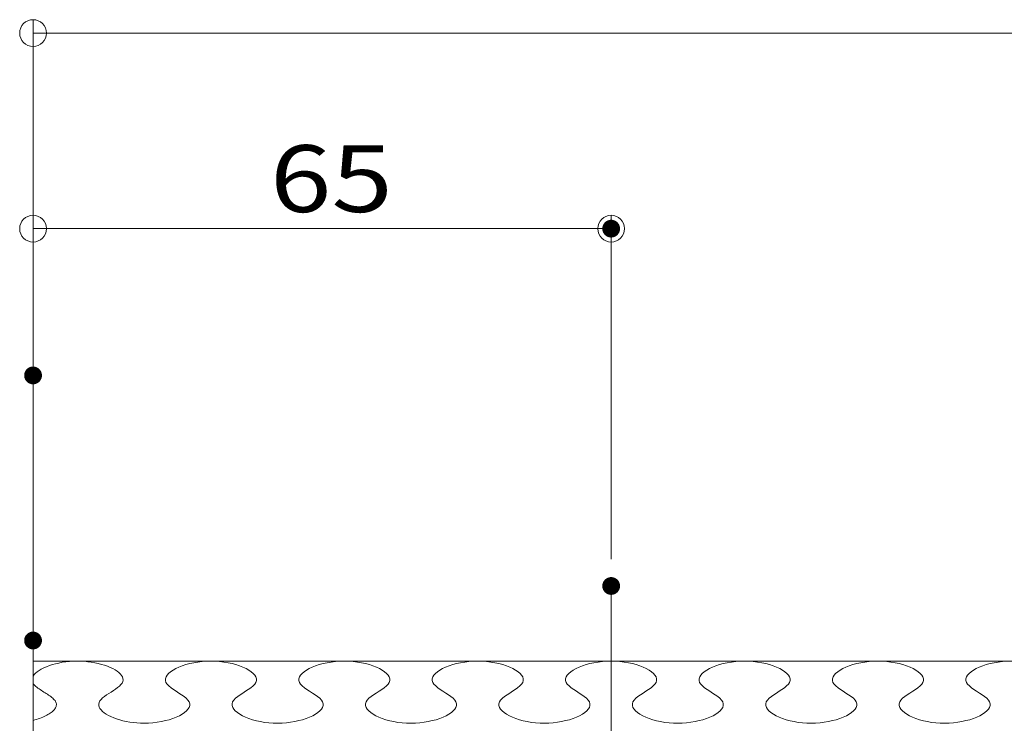
# Model space of a CAD drawing. Units: millimetres. Extents: x -600 to 600, y -757 to 416.
# Drawn here: x -470 to -359, y -268 to -188 of the extents above; entities that cross this region are included whole.
import ezdxf

# ---------------------------------------------------------------- set-up
doc = ezdxf.new("R2010")
doc.units = ezdxf.units.MM
doc.header["$LTSCALE"] = 5
for name, color, linetype in [('1', 7, 'Continuous'), ('1躯体（ＲＣ）', 7, 'Continuous'), ('3', 7, 'Continuous'), ('center', 7, 'Continuous'), ('sunpou', 7, 'Continuous')]:
    doc.layers.add(name, color=color, linetype=linetype)
doc.styles.add('ＭＳ ゴシック', font='txt', dxfattribs={"height": 1})

# ---------------------------------------------------------------- blocks, each defined once
blk = doc.blocks.new('_ORIGIN_0-9_')
at = {"layer": 'sunpou', "color": 1, "linetype": 'Continuous', "lineweight": 5}
blk.add_line((0, 0), (-1, 0), dxfattribs=at)
blk.add_circle((0, 0), 0.5, dxfattribs=at)

msp = doc.modelspace()

# ---------------------------------------------------------------- linework, layer by layer
at = {"layer": '1', "color": 7, "linetype": 'Continuous', "lineweight": 5}
msp.add_line((-468.64, -260.56), (-71.14, -260.56), dxfattribs=at)
at = {"layer": '1躯体（ＲＣ）', "color": 8, "linetype": 'Continuous', "lineweight": 18}
msp.add_line((-468.64, -330.56), (-468.64, -250.56), dxfattribs=at)
at = {"layer": '3', "color": 2, "linetype": 'Continuous', "lineweight": 5}
for p, q in [((-467.43, -261.33), (-467.13, -261.2)), ((-467.13, -261.2), (-466.81, -261.07)), ((-466.81, -261.07), (-466.47, -260.96)), ((-466.47, -260.96), (-466.11, -260.87)), ((-466.11, -260.87), (-465.73, -260.78)), ((-465.73, -260.78), (-465.35, -260.7)), ((-465.35, -260.7), (-464.95, -260.64)), ((-464.95, -260.64), (-464.54, -260.6)), ((-464.54, -260.6), (-464.13, -260.57)), ((-464.13, -260.57), (-463.72, -260.56)), ((-463.72, -260.56), (-463.31, -260.56)), ((-463.31, -260.56), (-462.9, -260.59)), ((-462.9, -260.59), (-462.49, -260.63)), ((-462.49, -260.63), (-462.09, -260.68)), ((-462.09, -260.68), (-461.7, -260.75)), ((-461.7, -260.75), (-461.32, -260.83)), ((-461.32, -260.83), (-460.96, -260.93)), ((-460.96, -260.93), (-460.61, -261.03)), ((-460.61, -261.03), (-460.28, -261.15)), ((-460.28, -261.15), (-459.97, -261.28)), ((-452.59, -261.4), (-452.25, -261.24)), ((-452.25, -261.24), (-451.87, -261.1)), ((-451.87, -261.1), (-451.46, -260.96)), ((-451.46, -260.96), (-451.03, -260.85)), ((-451.03, -260.85), (-450.58, -260.75)), ((-450.58, -260.75), (-450.11, -260.67)), ((-450.11, -260.67), (-449.63, -260.61)), ((-449.63, -260.61), (-449.14, -260.57)), ((-449.14, -260.57), (-448.64, -260.56)), ((-448.64, -260.56), (-448.15, -260.57)), ((-448.15, -260.57), (-447.66, -260.61)), ((-447.66, -260.61), (-447.18, -260.67)), ((-447.18, -260.67), (-446.71, -260.75)), ((-446.71, -260.75), (-446.26, -260.85)), ((-446.26, -260.85), (-445.83, -260.96)), ((-445.83, -260.96), (-445.42, -261.1)), ((-445.42, -261.1), (-445.04, -261.24)), ((-445.04, -261.24), (-444.69, -261.4)), ((-437.59, -261.4), (-437.25, -261.24)), ((-437.25, -261.24), (-436.87, -261.1)), ((-436.87, -261.1), (-436.46, -260.96)), ((-436.46, -260.96), (-436.03, -260.85)), ((-436.03, -260.85), (-435.58, -260.75)), ((-435.58, -260.75), (-435.11, -260.67)), ((-435.11, -260.67), (-434.63, -260.61)), ((-434.63, -260.61), (-434.14, -260.57)), ((-434.14, -260.57), (-433.64, -260.56)), ((-433.64, -260.56), (-433.15, -260.57)), ((-433.15, -260.57), (-432.66, -260.61)), ((-432.66, -260.61), (-432.18, -260.67)), ((-432.18, -260.67), (-431.71, -260.75)), ((-431.71, -260.75), (-431.26, -260.85)), ((-431.26, -260.85), (-430.83, -260.96)), ((-430.83, -260.96), (-430.42, -261.1)), ((-430.42, -261.1), (-430.04, -261.24)), ((-430.04, -261.24), (-429.69, -261.4)), ((-422.59, -261.4), (-422.25, -261.24)), ((-422.25, -261.24), (-421.87, -261.1)), ((-421.87, -261.1), (-421.46, -260.96)), ((-421.46, -260.96), (-421.03, -260.85)), ((-421.03, -260.85), (-420.58, -260.75)), ((-420.58, -260.75), (-420.11, -260.67)), ((-420.11, -260.67), (-419.63, -260.61)), ((-419.63, -260.61), (-419.14, -260.57)), ((-419.14, -260.57), (-418.64, -260.56)), ((-418.64, -260.56), (-418.15, -260.57)), ((-418.15, -260.57), (-417.66, -260.61)), ((-417.66, -260.61), (-417.18, -260.67)), ((-417.18, -260.67), (-416.71, -260.75)), ((-416.71, -260.75), (-416.26, -260.85)), ((-416.26, -260.85), (-415.83, -260.96)), ((-415.83, -260.96), (-415.42, -261.1)), ((-415.42, -261.1), (-415.04, -261.24)), ((-415.04, -261.24), (-414.69, -261.4)), ((-407.59, -261.4), (-407.25, -261.24)), ((-407.25, -261.24), (-406.87, -261.1)), ((-406.87, -261.1), (-406.46, -260.96)), ((-406.46, -260.96), (-406.03, -260.85)), ((-406.03, -260.85), (-405.58, -260.75)), ((-405.58, -260.75), (-405.11, -260.67)), ((-405.11, -260.67), (-404.63, -260.61)), ((-404.63, -260.61), (-404.14, -260.57)), ((-404.14, -260.57), (-403.64, -260.56)), ((-403.64, -260.56), (-403.15, -260.57)), ((-403.15, -260.57), (-402.66, -260.61)), ((-402.66, -260.61), (-402.18, -260.67)), ((-402.18, -260.67), (-401.71, -260.75)), ((-401.71, -260.75), (-401.26, -260.85)), ((-401.26, -260.85), (-400.83, -260.96)), ((-400.83, -260.96), (-400.42, -261.1)), ((-400.42, -261.1), (-400.04, -261.24)), ((-400.04, -261.24), (-399.69, -261.4)), ((-392.59, -261.4), (-392.25, -261.24)), ((-392.25, -261.24), (-391.87, -261.1)), ((-391.87, -261.1), (-391.46, -260.96)), ((-391.46, -260.96), (-391.03, -260.85)), ((-391.03, -260.85), (-390.58, -260.75)), ((-390.58, -260.75), (-390.11, -260.67)), ((-390.11, -260.67), (-389.63, -260.61)), ((-389.63, -260.61), (-389.14, -260.57)), ((-389.14, -260.57), (-388.64, -260.56)), ((-388.64, -260.56), (-388.15, -260.57)), ((-388.15, -260.57), (-387.66, -260.61)), ((-387.66, -260.61), (-387.18, -260.67)), ((-387.18, -260.67), (-386.71, -260.75)), ((-386.71, -260.75), (-386.26, -260.85)), ((-386.26, -260.85), (-385.83, -260.96)), ((-385.83, -260.96), (-385.42, -261.1)), ((-385.42, -261.1), (-385.04, -261.24)), ((-385.04, -261.24), (-384.69, -261.4)), ((-377.59, -261.4), (-377.25, -261.24)), ((-377.25, -261.24), (-376.87, -261.1)), ((-376.87, -261.1), (-376.46, -260.96)), ((-376.46, -260.96), (-376.03, -260.85)), ((-376.03, -260.85), (-375.58, -260.75)), ((-375.58, -260.75), (-375.11, -260.67)), ((-375.11, -260.67), (-374.63, -260.61)), ((-374.63, -260.61), (-374.14, -260.57)), ((-374.14, -260.57), (-373.64, -260.56)), ((-373.64, -260.56), (-373.15, -260.57)), ((-373.15, -260.57), (-372.66, -260.61)), ((-372.66, -260.61), (-372.18, -260.67)), ((-372.18, -260.67), (-371.71, -260.75)), ((-371.71, -260.75), (-371.26, -260.85)), ((-371.26, -260.85), (-370.83, -260.96)), ((-370.83, -260.96), (-370.42, -261.1)), ((-370.42, -261.1), (-370.04, -261.24)), ((-370.04, -261.24), (-369.69, -261.4)), ((-362.59, -261.4), (-362.25, -261.24)), ((-362.25, -261.24), (-361.87, -261.1)), ((-361.87, -261.1), (-361.46, -260.96)), ((-361.46, -260.96), (-361.03, -260.85)), ((-361.03, -260.85), (-360.58, -260.75)), ((-360.58, -260.75), (-360.11, -260.67)), ((-360.11, -260.67), (-359.63, -260.61)), ((-359.63, -260.61), (-359.14, -260.57)), ((-468.64, -262.25), (-468.52, -262.08)), ((-468.52, -262.08), (-468.37, -261.92)), ((-468.37, -261.92), (-468.18, -261.76)), ((-468.18, -261.76), (-467.96, -261.61)), ((-467.96, -261.61), (-467.71, -261.46)), ((-467.71, -261.46), (-467.43, -261.33)), ((-459.97, -261.28), (-459.68, -261.41)), ((-459.68, -261.41), (-459.42, -261.55)), ((-459.42, -261.55), (-459.19, -261.7)), ((-459.19, -261.7), (-458.99, -261.86)), ((-458.99, -261.86), (-458.82, -262.02)), ((-458.82, -262.02), (-458.68, -262.19)), ((-458.68, -262.19), (-458.59, -262.35)), ((-458.59, -262.35), (-458.53, -262.52)), ((-453.76, -262.55), (-453.69, -262.34)), ((-453.69, -262.34), (-453.57, -262.14)), ((-453.57, -262.14), (-453.4, -261.95)), ((-453.4, -261.95), (-453.17, -261.76)), ((-453.17, -261.76), (-452.9, -261.58)), ((-452.9, -261.58), (-452.59, -261.4)), ((-444.69, -261.4), (-444.38, -261.58)), ((-444.38, -261.58), (-444.11, -261.76)), ((-444.11, -261.76), (-443.89, -261.95)), ((-443.89, -261.95), (-443.72, -262.14)), ((-443.72, -262.14), (-443.59, -262.34)), ((-443.59, -262.34), (-443.53, -262.55)), ((-438.76, -262.55), (-438.69, -262.34)), ((-438.69, -262.34), (-438.57, -262.14)), ((-438.57, -262.14), (-438.4, -261.95)), ((-438.4, -261.95), (-438.17, -261.76)), ((-438.17, -261.76), (-437.9, -261.58)), ((-437.9, -261.58), (-437.59, -261.4)), ((-429.69, -261.4), (-429.38, -261.58)), ((-429.38, -261.58), (-429.11, -261.76)), ((-429.11, -261.76), (-428.89, -261.95)), ((-428.89, -261.95), (-428.72, -262.14)), ((-428.72, -262.14), (-428.59, -262.34)), ((-428.59, -262.34), (-428.53, -262.55)), ((-423.76, -262.55), (-423.69, -262.34)), ((-423.69, -262.34), (-423.57, -262.14)), ((-423.57, -262.14), (-423.4, -261.95)), ((-423.4, -261.95), (-423.17, -261.76)), ((-423.17, -261.76), (-422.9, -261.58)), ((-422.9, -261.58), (-422.59, -261.4)), ((-414.69, -261.4), (-414.38, -261.58)), ((-414.38, -261.58), (-414.11, -261.76)), ((-414.11, -261.76), (-413.89, -261.95)), ((-413.89, -261.95), (-413.72, -262.14)), ((-413.72, -262.14), (-413.59, -262.34)), ((-413.59, -262.34), (-413.53, -262.55)), ((-408.76, -262.55), (-408.69, -262.34)), ((-408.69, -262.34), (-408.57, -262.14)), ((-408.57, -262.14), (-408.4, -261.95)), ((-408.4, -261.95), (-408.17, -261.76)), ((-408.17, -261.76), (-407.9, -261.58)), ((-407.9, -261.58), (-407.59, -261.4)), ((-399.69, -261.4), (-399.38, -261.58)), ((-399.38, -261.58), (-399.11, -261.76)), ((-399.11, -261.76), (-398.89, -261.95)), ((-398.89, -261.95), (-398.72, -262.14)), ((-398.72, -262.14), (-398.59, -262.34)), ((-398.59, -262.34), (-398.53, -262.55)), ((-393.76, -262.55), (-393.69, -262.34)), ((-393.69, -262.34), (-393.57, -262.14)), ((-393.57, -262.14), (-393.4, -261.95)), ((-393.4, -261.95), (-393.17, -261.76)), ((-393.17, -261.76), (-392.9, -261.58)), ((-392.9, -261.58), (-392.59, -261.4)), ((-384.69, -261.4), (-384.38, -261.58)), ((-384.38, -261.58), (-384.11, -261.76)), ((-384.11, -261.76), (-383.89, -261.95)), ((-383.89, -261.95), (-383.72, -262.14)), ((-383.72, -262.14), (-383.59, -262.34)), ((-383.59, -262.34), (-383.53, -262.55)), ((-378.76, -262.55), (-378.69, -262.34)), ((-378.69, -262.34), (-378.57, -262.14)), ((-378.57, -262.14), (-378.4, -261.95)), ((-378.4, -261.95), (-378.17, -261.76)), ((-378.17, -261.76), (-377.9, -261.58)), ((-377.9, -261.58), (-377.59, -261.4)), ((-369.69, -261.4), (-369.38, -261.58)), ((-369.38, -261.58), (-369.11, -261.76)), ((-369.11, -261.76), (-368.89, -261.95)), ((-368.89, -261.95), (-368.72, -262.14)), ((-368.72, -262.14), (-368.59, -262.34)), ((-368.59, -262.34), (-368.53, -262.55)), ((-363.76, -262.55), (-363.69, -262.34)), ((-363.69, -262.34), (-363.57, -262.14)), ((-363.57, -262.14), (-363.4, -261.95)), ((-363.4, -261.95), (-363.17, -261.76)), ((-363.17, -261.76), (-362.9, -261.58)), ((-362.9, -261.58), (-362.59, -261.4)), ((-468.58, -263.15), (-468.64, -263.06)), ((-468.64, -263.06), (-468.64, -263.06)), ((-468.5, -263.24), (-468.58, -263.15)), ((-468.41, -263.33), (-468.5, -263.24)), ((-468.31, -263.42), (-468.41, -263.33)), ((-468.2, -263.51), (-468.31, -263.42)), ((-458.93, -263.38), (-459.13, -263.54)), ((-458.76, -263.21), (-458.93, -263.38)), ((-458.63, -263.04), (-458.76, -263.21)), ((-458.55, -262.87), (-458.63, -263.04)), ((-458.52, -262.7), (-458.55, -262.87)), ((-458.53, -262.52), (-458.52, -262.7)), ((-453.76, -262.75), (-453.76, -262.55)), ((-453.7, -262.96), (-453.76, -262.75)), ((-453.57, -263.16), (-453.7, -262.96)), ((-453.37, -263.36), (-453.57, -263.16)), ((-453.13, -263.56), (-453.37, -263.36)), ((-443.91, -263.36), (-444.16, -263.56)), ((-443.72, -263.16), (-443.91, -263.36)), ((-443.59, -262.96), (-443.72, -263.16)), ((-443.53, -262.75), (-443.59, -262.96)), ((-443.53, -262.55), (-443.53, -262.75)), ((-438.76, -262.75), (-438.76, -262.55)), ((-438.7, -262.96), (-438.76, -262.75)), ((-438.57, -263.16), (-438.7, -262.96)), ((-438.37, -263.36), (-438.57, -263.16)), ((-438.13, -263.56), (-438.37, -263.36)), ((-428.91, -263.36), (-429.16, -263.56)), ((-428.72, -263.16), (-428.91, -263.36)), ((-428.59, -262.96), (-428.72, -263.16)), ((-428.53, -262.75), (-428.59, -262.96)), ((-428.53, -262.55), (-428.53, -262.75)), ((-423.76, -262.75), (-423.76, -262.55)), ((-423.7, -262.96), (-423.76, -262.75)), ((-423.57, -263.16), (-423.7, -262.96)), ((-423.37, -263.36), (-423.57, -263.16)), ((-423.13, -263.56), (-423.37, -263.36)), ((-413.91, -263.36), (-414.16, -263.56)), ((-413.72, -263.16), (-413.91, -263.36)), ((-413.59, -262.96), (-413.72, -263.16)), ((-413.53, -262.75), (-413.59, -262.96)), ((-413.53, -262.55), (-413.53, -262.75)), ((-408.76, -262.75), (-408.76, -262.55)), ((-408.7, -262.96), (-408.76, -262.75)), ((-408.57, -263.16), (-408.7, -262.96)), ((-408.37, -263.36), (-408.57, -263.16)), ((-408.13, -263.56), (-408.37, -263.36)), ((-398.91, -263.36), (-399.16, -263.56)), ((-398.72, -263.16), (-398.91, -263.36)), ((-398.59, -262.96), (-398.72, -263.16)), ((-398.53, -262.75), (-398.59, -262.96)), ((-398.53, -262.55), (-398.53, -262.75)), ((-393.76, -262.75), (-393.76, -262.55)), ((-393.7, -262.96), (-393.76, -262.75)), ((-393.57, -263.16), (-393.7, -262.96)), ((-393.37, -263.36), (-393.57, -263.16)), ((-393.13, -263.56), (-393.37, -263.36)), ((-383.91, -263.36), (-384.16, -263.56)), ((-383.72, -263.16), (-383.91, -263.36)), ((-383.59, -262.96), (-383.72, -263.16)), ((-383.53, -262.75), (-383.59, -262.96)), ((-383.53, -262.55), (-383.53, -262.75)), ((-378.76, -262.75), (-378.76, -262.55)), ((-378.7, -262.96), (-378.76, -262.75)), ((-378.57, -263.16), (-378.7, -262.96)), ((-378.37, -263.36), (-378.57, -263.16)), ((-378.13, -263.56), (-378.37, -263.36)), ((-368.91, -263.36), (-369.16, -263.56)), ((-368.72, -263.16), (-368.91, -263.36)), ((-368.59, -262.96), (-368.72, -263.16)), ((-368.53, -262.75), (-368.59, -262.96)), ((-368.53, -262.55), (-368.53, -262.75)), ((-363.76, -262.75), (-363.76, -262.55)), ((-363.7, -262.96), (-363.76, -262.75)), ((-363.57, -263.16), (-363.7, -262.96)), ((-363.37, -263.36), (-363.57, -263.16)), ((-363.13, -263.56), (-363.37, -263.36)), ((-468.09, -263.59), (-468.2, -263.51)), ((-467.96, -263.68), (-468.09, -263.59)), ((-467.83, -263.77), (-467.96, -263.68)), ((-467.7, -263.86), (-467.83, -263.77)), ((-467.57, -263.95), (-467.7, -263.86)), ((-467.43, -264.04), (-467.57, -263.95)), ((-467.29, -264.12), (-467.43, -264.04)), ((-467.15, -264.21), (-467.29, -264.12)), ((-467.02, -264.3), (-467.15, -264.21)), ((-466.89, -264.39), (-467.02, -264.3)), ((-466.76, -264.48), (-466.89, -264.39)), ((-466.64, -264.56), (-466.76, -264.48)), ((-466.53, -264.65), (-466.64, -264.56)), ((-460.61, -264.54), (-460.82, -264.71)), ((-460.38, -264.37), (-460.61, -264.54)), ((-460.13, -264.21), (-460.38, -264.37)), ((-459.87, -264.04), (-460.13, -264.21)), ((-459.61, -263.88), (-459.87, -264.04)), ((-459.36, -263.71), (-459.61, -263.88)), ((-459.13, -263.54), (-459.36, -263.71)), ((-452.85, -263.76), (-453.13, -263.56)), ((-452.55, -263.96), (-452.85, -263.76)), ((-452.24, -264.16), (-452.55, -263.96)), ((-451.94, -264.36), (-452.24, -264.16)), ((-451.66, -264.55), (-451.94, -264.36)), ((-451.41, -264.75), (-451.66, -264.55)), ((-445.63, -264.55), (-445.87, -264.75)), ((-445.35, -264.35), (-445.63, -264.55)), ((-445.05, -264.16), (-445.35, -264.35)), ((-444.74, -263.96), (-445.05, -264.16)), ((-444.44, -263.76), (-444.74, -263.96)), ((-444.16, -263.56), (-444.44, -263.76)), ((-437.85, -263.76), (-438.13, -263.56)), ((-437.55, -263.96), (-437.85, -263.76)), ((-437.24, -264.16), (-437.55, -263.96)), ((-436.94, -264.36), (-437.24, -264.16)), ((-436.66, -264.55), (-436.94, -264.36)), ((-436.41, -264.75), (-436.66, -264.55)), ((-430.63, -264.55), (-430.87, -264.75)), ((-430.35, -264.35), (-430.63, -264.55)), ((-430.05, -264.16), (-430.35, -264.35)), ((-429.74, -263.96), (-430.05, -264.16)), ((-429.44, -263.76), (-429.74, -263.96)), ((-429.16, -263.56), (-429.44, -263.76)), ((-422.85, -263.76), (-423.13, -263.56)), ((-422.55, -263.96), (-422.85, -263.76)), ((-422.24, -264.16), (-422.55, -263.96)), ((-421.94, -264.36), (-422.24, -264.16)), ((-421.66, -264.55), (-421.94, -264.36)), ((-421.41, -264.75), (-421.66, -264.55)), ((-415.63, -264.55), (-415.87, -264.75)), ((-415.35, -264.35), (-415.63, -264.55)), ((-415.05, -264.16), (-415.35, -264.35)), ((-414.74, -263.96), (-415.05, -264.16)), ((-414.44, -263.76), (-414.74, -263.96)), ((-414.16, -263.56), (-414.44, -263.76)), ((-407.85, -263.76), (-408.13, -263.56)), ((-407.55, -263.96), (-407.85, -263.76)), ((-407.24, -264.16), (-407.55, -263.96)), ((-406.94, -264.36), (-407.24, -264.16)), ((-406.66, -264.55), (-406.94, -264.36)), ((-406.41, -264.75), (-406.66, -264.55)), ((-400.63, -264.55), (-400.87, -264.75)), ((-400.35, -264.35), (-400.63, -264.55)), ((-400.05, -264.16), (-400.35, -264.35)), ((-399.74, -263.96), (-400.05, -264.16)), ((-399.44, -263.76), (-399.74, -263.96)), ((-399.16, -263.56), (-399.44, -263.76)), ((-392.85, -263.76), (-393.13, -263.56)), ((-392.55, -263.96), (-392.85, -263.76)), ((-392.24, -264.16), (-392.55, -263.96)), ((-391.94, -264.36), (-392.24, -264.16)), ((-391.66, -264.55), (-391.94, -264.36)), ((-391.41, -264.75), (-391.66, -264.55)), ((-385.63, -264.55), (-385.87, -264.75)), ((-385.35, -264.35), (-385.63, -264.55)), ((-385.05, -264.16), (-385.35, -264.35)), ((-384.74, -263.96), (-385.05, -264.16)), ((-384.44, -263.76), (-384.74, -263.96)), ((-384.16, -263.56), (-384.44, -263.76)), ((-377.85, -263.76), (-378.13, -263.56)), ((-377.55, -263.96), (-377.85, -263.76)), ((-377.24, -264.16), (-377.55, -263.96)), ((-376.94, -264.36), (-377.24, -264.16)), ((-376.66, -264.55), (-376.94, -264.36)), ((-376.41, -264.75), (-376.66, -264.55)), ((-370.63, -264.55), (-370.87, -264.75)), ((-370.35, -264.35), (-370.63, -264.55)), ((-370.05, -264.16), (-370.35, -264.35)), ((-369.74, -263.96), (-370.05, -264.16)), ((-369.44, -263.76), (-369.74, -263.96)), ((-369.16, -263.56), (-369.44, -263.76)), ((-362.85, -263.76), (-363.13, -263.56)), ((-362.55, -263.96), (-362.85, -263.76)), ((-362.24, -264.16), (-362.55, -263.96)), ((-361.94, -264.36), (-362.24, -264.16)), ((-361.66, -264.55), (-361.94, -264.36)), ((-361.41, -264.75), (-361.66, -264.55)), ((-466.43, -264.74), (-466.53, -264.65)), ((-466.33, -264.83), (-466.43, -264.74)), ((-466.25, -264.92), (-466.33, -264.83)), ((-466.17, -265.01), (-466.25, -264.92)), ((-466.12, -265.1), (-466.17, -265.01)), ((-466.07, -265.19), (-466.12, -265.1)), ((-466.08, -265.74), (-466.05, -265.65)), ((-466.04, -265.28), (-466.07, -265.19)), ((-466.05, -265.65), (-466.03, -265.56)), ((-466.02, -265.37), (-466.04, -265.28)), ((-466.03, -265.56), (-466.02, -265.47)), ((-466.02, -265.47), (-466.02, -265.37)), ((-461.22, -265.21), (-461.26, -265.39)), ((-461.26, -265.39), (-461.26, -265.56)), ((-461.26, -265.56), (-461.21, -265.73)), ((-461.13, -265.04), (-461.22, -265.21)), ((-461, -264.87), (-461.13, -265.04)), ((-460.82, -264.71), (-461, -264.87)), ((-451.22, -264.95), (-451.41, -264.75)), ((-451.09, -265.16), (-451.22, -264.95)), ((-451.03, -265.36), (-451.09, -265.16)), ((-451.09, -265.77), (-451.03, -265.57)), ((-451.03, -265.57), (-451.03, -265.36)), ((-446.2, -265.16), (-446.26, -265.36)), ((-446.26, -265.36), (-446.26, -265.57)), ((-446.26, -265.57), (-446.19, -265.77)), ((-446.07, -264.95), (-446.2, -265.16)), ((-445.87, -264.75), (-446.07, -264.95)), ((-436.22, -264.95), (-436.41, -264.75)), ((-436.09, -265.16), (-436.22, -264.95)), ((-436.03, -265.36), (-436.09, -265.16)), ((-436.09, -265.77), (-436.03, -265.57)), ((-436.03, -265.57), (-436.03, -265.36)), ((-431.2, -265.16), (-431.26, -265.36)), ((-431.26, -265.36), (-431.26, -265.57)), ((-431.26, -265.57), (-431.19, -265.77)), ((-431.07, -264.95), (-431.2, -265.16)), ((-430.87, -264.75), (-431.07, -264.95)), ((-421.22, -264.95), (-421.41, -264.75)), ((-421.09, -265.16), (-421.22, -264.95)), ((-421.03, -265.36), (-421.09, -265.16)), ((-421.09, -265.77), (-421.03, -265.57)), ((-421.03, -265.57), (-421.03, -265.36)), ((-416.2, -265.16), (-416.26, -265.36)), ((-416.26, -265.36), (-416.26, -265.57)), ((-416.26, -265.57), (-416.19, -265.77)), ((-416.07, -264.95), (-416.2, -265.16)), ((-415.87, -264.75), (-416.07, -264.95)), ((-406.22, -264.95), (-406.41, -264.75)), ((-406.09, -265.16), (-406.22, -264.95)), ((-406.03, -265.36), (-406.09, -265.16)), ((-406.09, -265.77), (-406.03, -265.57)), ((-406.03, -265.57), (-406.03, -265.36)), ((-401.2, -265.16), (-401.26, -265.36)), ((-401.26, -265.36), (-401.26, -265.57)), ((-401.26, -265.57), (-401.19, -265.77)), ((-401.07, -264.95), (-401.2, -265.16)), ((-400.87, -264.75), (-401.07, -264.95)), ((-391.22, -264.95), (-391.41, -264.75)), ((-391.09, -265.16), (-391.22, -264.95)), ((-391.03, -265.36), (-391.09, -265.16)), ((-391.09, -265.77), (-391.03, -265.57)), ((-391.03, -265.57), (-391.03, -265.36)), ((-386.2, -265.16), (-386.26, -265.36)), ((-386.26, -265.36), (-386.26, -265.57)), ((-386.26, -265.57), (-386.19, -265.77)), ((-386.07, -264.95), (-386.2, -265.16)), ((-385.87, -264.75), (-386.07, -264.95)), ((-376.22, -264.95), (-376.41, -264.75)), ((-376.09, -265.16), (-376.22, -264.95)), ((-376.03, -265.36), (-376.09, -265.16)), ((-376.09, -265.77), (-376.03, -265.57)), ((-376.03, -265.57), (-376.03, -265.36)), ((-371.2, -265.16), (-371.26, -265.36)), ((-371.26, -265.36), (-371.26, -265.57)), ((-371.26, -265.57), (-371.19, -265.77)), ((-371.07, -264.95), (-371.2, -265.16)), ((-370.87, -264.75), (-371.07, -264.95)), ((-361.22, -264.95), (-361.41, -264.75)), ((-361.09, -265.16), (-361.22, -264.95)), ((-361.03, -265.36), (-361.09, -265.16)), ((-361.09, -265.77), (-361.03, -265.57)), ((-361.03, -265.57), (-361.03, -265.36)), ((-467.41, -266.81), (-467.25, -266.73)), ((-467.25, -266.73), (-467.11, -266.66)), ((-467.11, -266.66), (-466.97, -266.58)), ((-466.97, -266.58), (-466.84, -266.51)), ((-466.84, -266.51), (-466.72, -266.43)), ((-466.72, -266.43), (-466.6, -266.35)), ((-466.6, -266.35), (-466.5, -266.26)), ((-466.5, -266.26), (-466.4, -266.18)), ((-466.4, -266.18), (-466.32, -266.09)), ((-466.32, -266.09), (-466.24, -266)), ((-466.24, -266), (-466.18, -265.92)), ((-466.18, -265.92), (-466.12, -265.83)), ((-466.12, -265.83), (-466.08, -265.74)), ((-461.21, -265.73), (-461.12, -265.9)), ((-461.12, -265.9), (-461, -266.06)), ((-461, -266.06), (-460.83, -266.22)), ((-460.83, -266.22), (-460.64, -266.38)), ((-460.64, -266.38), (-460.41, -266.53)), ((-460.41, -266.53), (-460.16, -266.68)), ((-460.16, -266.68), (-459.88, -266.81)), ((-452.54, -266.87), (-452.19, -266.71)), ((-452.19, -266.71), (-451.88, -266.53)), ((-451.88, -266.53), (-451.61, -266.35)), ((-451.61, -266.35), (-451.39, -266.16)), ((-451.39, -266.16), (-451.22, -265.97)), ((-451.22, -265.97), (-451.09, -265.77)), ((-446.19, -265.77), (-446.07, -265.97)), ((-446.07, -265.97), (-445.9, -266.17)), ((-445.9, -266.17), (-445.67, -266.36)), ((-445.67, -266.36), (-445.4, -266.54)), ((-445.4, -266.54), (-445.09, -266.71)), ((-445.09, -266.71), (-444.75, -266.87)), ((-437.54, -266.87), (-437.19, -266.71)), ((-437.19, -266.71), (-436.88, -266.53)), ((-436.88, -266.53), (-436.61, -266.35)), ((-436.61, -266.35), (-436.39, -266.16)), ((-436.39, -266.16), (-436.22, -265.97)), ((-436.22, -265.97), (-436.09, -265.77)), ((-431.19, -265.77), (-431.07, -265.97)), ((-431.07, -265.97), (-430.9, -266.17)), ((-430.9, -266.17), (-430.67, -266.36)), ((-430.67, -266.36), (-430.4, -266.54)), ((-430.4, -266.54), (-430.09, -266.71)), ((-430.09, -266.71), (-429.75, -266.87)), ((-422.54, -266.87), (-422.19, -266.71)), ((-422.19, -266.71), (-421.88, -266.53)), ((-421.88, -266.53), (-421.61, -266.35)), ((-421.61, -266.35), (-421.39, -266.16)), ((-421.39, -266.16), (-421.22, -265.97)), ((-421.22, -265.97), (-421.09, -265.77)), ((-416.19, -265.77), (-416.07, -265.97)), ((-416.07, -265.97), (-415.9, -266.17)), ((-415.9, -266.17), (-415.67, -266.36)), ((-415.67, -266.36), (-415.4, -266.54)), ((-415.4, -266.54), (-415.09, -266.71)), ((-415.09, -266.71), (-414.75, -266.87)), ((-407.54, -266.87), (-407.19, -266.71)), ((-407.19, -266.71), (-406.88, -266.53)), ((-406.88, -266.53), (-406.61, -266.35)), ((-406.61, -266.35), (-406.39, -266.16)), ((-406.39, -266.16), (-406.22, -265.97)), ((-406.22, -265.97), (-406.09, -265.77)), ((-401.19, -265.77), (-401.07, -265.97)), ((-401.07, -265.97), (-400.9, -266.17)), ((-400.9, -266.17), (-400.67, -266.36)), ((-400.67, -266.36), (-400.4, -266.54)), ((-400.4, -266.54), (-400.09, -266.71)), ((-400.09, -266.71), (-399.75, -266.87)), ((-392.54, -266.87), (-392.19, -266.71)), ((-392.19, -266.71), (-391.88, -266.53)), ((-391.88, -266.53), (-391.61, -266.35)), ((-391.61, -266.35), (-391.39, -266.16)), ((-391.39, -266.16), (-391.22, -265.97)), ((-391.22, -265.97), (-391.09, -265.77)), ((-386.19, -265.77), (-386.07, -265.97)), ((-386.07, -265.97), (-385.9, -266.17)), ((-385.9, -266.17), (-385.67, -266.36)), ((-385.67, -266.36), (-385.4, -266.54)), ((-385.4, -266.54), (-385.09, -266.71)), ((-385.09, -266.71), (-384.75, -266.87)), ((-377.54, -266.87), (-377.19, -266.71)), ((-377.19, -266.71), (-376.88, -266.53)), ((-376.88, -266.53), (-376.61, -266.35)), ((-376.61, -266.35), (-376.39, -266.16)), ((-376.39, -266.16), (-376.22, -265.97)), ((-376.22, -265.97), (-376.09, -265.77)), ((-371.19, -265.77), (-371.07, -265.97)), ((-371.07, -265.97), (-370.9, -266.17)), ((-370.9, -266.17), (-370.67, -266.36)), ((-370.67, -266.36), (-370.4, -266.54)), ((-370.4, -266.54), (-370.09, -266.71)), ((-370.09, -266.71), (-369.75, -266.87)), ((-362.54, -266.87), (-362.19, -266.71)), ((-362.19, -266.71), (-361.88, -266.53)), ((-361.88, -266.53), (-361.61, -266.35)), ((-361.61, -266.35), (-361.39, -266.16)), ((-361.39, -266.16), (-361.22, -265.97)), ((-361.22, -265.97), (-361.09, -265.77)), ((-468.64, -267.23), (-468.45, -267.18)), ((-468.45, -267.18), (-468.26, -267.13)), ((-468.26, -267.13), (-468.08, -267.07)), ((-468.08, -267.07), (-467.9, -267.01)), ((-467.9, -267.01), (-467.73, -266.94)), ((-467.73, -266.94), (-467.56, -266.88)), ((-467.56, -266.88), (-467.41, -266.81)), ((-459.88, -266.81), (-459.57, -266.94)), ((-459.57, -266.94), (-459.24, -267.06)), ((-459.24, -267.06), (-458.9, -267.17)), ((-458.9, -267.17), (-458.54, -267.27)), ((-458.54, -267.27), (-458.16, -267.35)), ((-458.16, -267.35), (-457.77, -267.42)), ((-457.77, -267.42), (-457.37, -267.48)), ((-457.37, -267.48), (-456.97, -267.52)), ((-456.97, -267.52), (-456.56, -267.55)), ((-456.56, -267.55), (-456.14, -267.56)), ((-456.14, -267.56), (-455.65, -267.54)), ((-455.65, -267.54), (-455.16, -267.5)), ((-455.16, -267.5), (-454.68, -267.44)), ((-454.68, -267.44), (-454.21, -267.36)), ((-454.21, -267.36), (-453.76, -267.26)), ((-453.76, -267.26), (-453.33, -267.15)), ((-453.33, -267.15), (-452.92, -267.01)), ((-452.92, -267.01), (-452.54, -266.87)), ((-444.75, -266.87), (-444.37, -267.02)), ((-444.37, -267.02), (-443.96, -267.15)), ((-443.96, -267.15), (-443.53, -267.27)), ((-443.53, -267.27), (-443.08, -267.37)), ((-443.08, -267.37), (-442.61, -267.45)), ((-442.61, -267.45), (-442.13, -267.51)), ((-442.13, -267.51), (-441.64, -267.55)), ((-441.64, -267.55), (-441.14, -267.56)), ((-441.14, -267.56), (-440.65, -267.54)), ((-441.14, -267.56), (-441.14, -267.56)), ((-440.65, -267.54), (-440.16, -267.5)), ((-440.16, -267.5), (-439.68, -267.44)), ((-439.68, -267.44), (-439.21, -267.36)), ((-439.21, -267.36), (-438.76, -267.26)), ((-438.76, -267.26), (-438.33, -267.15)), ((-438.33, -267.15), (-437.92, -267.01)), ((-437.92, -267.01), (-437.54, -266.87)), ((-429.75, -266.87), (-429.37, -267.02)), ((-429.37, -267.02), (-428.96, -267.15)), ((-428.96, -267.15), (-428.53, -267.27)), ((-428.53, -267.27), (-428.08, -267.37)), ((-428.08, -267.37), (-427.61, -267.45)), ((-427.61, -267.45), (-427.13, -267.51)), ((-427.13, -267.51), (-426.64, -267.55)), ((-426.64, -267.55), (-426.14, -267.56)), ((-426.14, -267.56), (-425.65, -267.54)), ((-426.14, -267.56), (-426.14, -267.56)), ((-425.65, -267.54), (-425.16, -267.5)), ((-425.16, -267.5), (-424.68, -267.44)), ((-424.68, -267.44), (-424.21, -267.36)), ((-424.21, -267.36), (-423.76, -267.26)), ((-423.76, -267.26), (-423.33, -267.15)), ((-423.33, -267.15), (-422.92, -267.01)), ((-422.92, -267.01), (-422.54, -266.87)), ((-414.75, -266.87), (-414.37, -267.02)), ((-414.37, -267.02), (-413.96, -267.15)), ((-413.96, -267.15), (-413.53, -267.27)), ((-413.53, -267.27), (-413.08, -267.37)), ((-413.08, -267.37), (-412.61, -267.45)), ((-412.61, -267.45), (-412.13, -267.51)), ((-412.13, -267.51), (-411.64, -267.55)), ((-411.64, -267.55), (-411.14, -267.56)), ((-411.14, -267.56), (-410.65, -267.54)), ((-411.14, -267.56), (-411.14, -267.56)), ((-410.65, -267.54), (-410.16, -267.5)), ((-410.16, -267.5), (-409.68, -267.44)), ((-409.68, -267.44), (-409.21, -267.36)), ((-409.21, -267.36), (-408.76, -267.26)), ((-408.76, -267.26), (-408.33, -267.15)), ((-408.33, -267.15), (-407.92, -267.01)), ((-407.92, -267.01), (-407.54, -266.87)), ((-399.75, -266.87), (-399.37, -267.02)), ((-399.37, -267.02), (-398.96, -267.15)), ((-398.96, -267.15), (-398.53, -267.27)), ((-398.53, -267.27), (-398.08, -267.37)), ((-398.08, -267.37), (-397.61, -267.45)), ((-397.61, -267.45), (-397.13, -267.51)), ((-397.13, -267.51), (-396.64, -267.55)), ((-396.64, -267.55), (-396.14, -267.56)), ((-396.14, -267.56), (-395.65, -267.54)), ((-396.14, -267.56), (-396.14, -267.56)), ((-395.65, -267.54), (-395.16, -267.5)), ((-395.16, -267.5), (-394.68, -267.44)), ((-394.68, -267.44), (-394.21, -267.36)), ((-394.21, -267.36), (-393.76, -267.26)), ((-393.76, -267.26), (-393.33, -267.15)), ((-393.33, -267.15), (-392.92, -267.01)), ((-392.92, -267.01), (-392.54, -266.87)), ((-384.75, -266.87), (-384.37, -267.02)), ((-384.37, -267.02), (-383.96, -267.15)), ((-383.96, -267.15), (-383.53, -267.27)), ((-383.53, -267.27), (-383.08, -267.37)), ((-383.08, -267.37), (-382.61, -267.45)), ((-382.61, -267.45), (-382.13, -267.51)), ((-382.13, -267.51), (-381.64, -267.55)), ((-381.64, -267.55), (-381.14, -267.56)), ((-381.14, -267.56), (-380.65, -267.54)), ((-381.14, -267.56), (-381.14, -267.56)), ((-380.65, -267.54), (-380.16, -267.5)), ((-380.16, -267.5), (-379.68, -267.44)), ((-379.68, -267.44), (-379.21, -267.36)), ((-379.21, -267.36), (-378.76, -267.26)), ((-378.76, -267.26), (-378.33, -267.15)), ((-378.33, -267.15), (-377.92, -267.01)), ((-377.92, -267.01), (-377.54, -266.87)), ((-369.75, -266.87), (-369.37, -267.02)), ((-369.37, -267.02), (-368.96, -267.15)), ((-368.96, -267.15), (-368.53, -267.27)), ((-368.53, -267.27), (-368.08, -267.37)), ((-368.08, -267.37), (-367.61, -267.45)), ((-367.61, -267.45), (-367.13, -267.51)), ((-367.13, -267.51), (-366.64, -267.55)), ((-366.64, -267.55), (-366.14, -267.56)), ((-366.14, -267.56), (-365.65, -267.54)), ((-366.14, -267.56), (-366.14, -267.56)), ((-365.65, -267.54), (-365.16, -267.5)), ((-365.16, -267.5), (-364.68, -267.44)), ((-364.68, -267.44), (-364.21, -267.36)), ((-364.21, -267.36), (-363.76, -267.26)), ((-363.76, -267.26), (-363.33, -267.15)), ((-363.33, -267.15), (-362.92, -267.01)), ((-362.92, -267.01), (-362.54, -266.87))]:
    msp.add_line(p, q, dxfattribs=at)
at = {"layer": 'center', "color": 5, "linetype": 'Continuous', "lineweight": 18}
msp.add_line((-403.64, -337.82), (-403.64, -252.12), dxfattribs=at)
at = {"layer": 'DEFPOINTS', "color": 7, "linetype": 'Continuous', "lineweight": 5, "const_width": 1}
for points in [[(-403.14, -211.95, 0.414214), (-403.64, -211.45, 0.414214), (-404.14, -211.95, 0.414214), (-403.64, -212.45, 0.414214)], [(-468.14, -228.45, 0.414214), (-468.64, -227.95, 0.414214), (-469.14, -228.45, 0.414214), (-468.64, -228.95, 0.414214)], [(-403.14, -252.12, 0.414214), (-403.64, -251.62, 0.414214), (-404.14, -252.12, 0.414214), (-403.64, -252.62, 0.414214)], [(-468.14, -258.25, 0.414214), (-468.64, -257.75, 0.414214), (-469.14, -258.25, 0.414214), (-468.64, -258.75, 0.414214)]]:
    msp.add_lwpolyline(points, format="xyb", close=True, dxfattribs=at)
at = {"layer": 'sunpou', "color": 1, "linetype": 'Continuous', "lineweight": 5}
for p, q in [((-468.64, -255.25), (-468.64, -188.46)), ((-465.64, -189.96), (-171.62, -189.96)), ((-468.64, -225.45), (-468.64, -210.45)), ((-403.64, -249.12), (-403.64, -210.45)), ((-465.64, -211.95), (-406.64, -211.95))]:
    msp.add_line(p, q, dxfattribs=at)

# ---------------------------------------------------------------- block references
at = {"layer": 'sunpou', "color": 1, "linetype": 'Continuous', "lineweight": 5, "xscale": 3, "yscale": 3, "rotation": 180}
for p in [(-468.64, -189.96), (-468.64, -211.95)]:
    msp.add_blockref('_ORIGIN_0-9_', p, dxfattribs=at)
at = {"layer": 'sunpou', "color": 1, "linetype": 'Continuous', "lineweight": 5, "xscale": 3, "yscale": 3}
msp.add_blockref('_ORIGIN_0-9_', (-403.64, -211.95), dxfattribs=at)

# ---------------------------------------------------------------- texts
at = {"layer": 'sunpou', "color": 2, "linetype": 'Continuous', "lineweight": 18, "style": 'ＭＳ ゴシック', "width": 1.215077}
msp.add_text('65', height=7.506, dxfattribs=at).set_placement((-442, -210.08))

doc.saveas('drawing.dxf')
